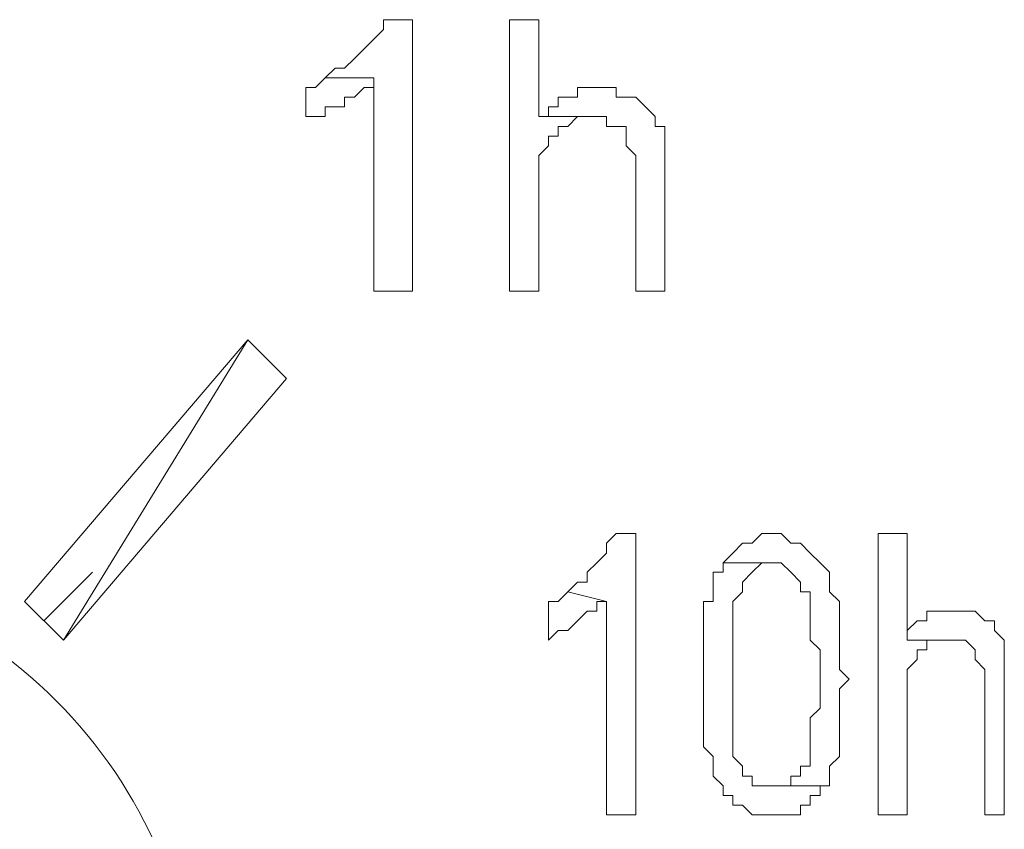
# Model space of a CAD drawing. Units: centimetres. Extents: x -4.6 to 4.5, y -9.6 to 9.5.
# Drawn here: x -3.7 to -3.4, y -6.7 to -6.5 of the extents above; entities that cross this region are included whole.
import ezdxf

# ---------------------------------------------------------------- set-up
doc = ezdxf.new("R2010")
doc.units = ezdxf.units.CM
doc.header["$MEASUREMENT"] = 0
doc.layers.add('Capa 1', color=7, linetype='Continuous')

msp = doc.modelspace()

# ---------------------------------------------------------------- linework, layer by layer
at = {"layer": 'Capa 1', "color": 250, "lineweight": 20}
msp.add_ellipse((-3.76165, -6.75738), major_axis=(0, 0.143), ratio=1, dxfattribs=at)
at = {"layer": 'Capa 1', "lineweight": 5}
for points, knots in [([(-3.55452, -6.45383), (-3.55452, -6.45383), (-3.56318, -6.45383), (-3.56318, -6.45383), (-3.56318, -6.45383), (-3.56318, -6.45383), (-3.56318, -6.45672), (-3.56318, -6.45672), (-3.56318, -6.45672), (-3.56318, -6.45672), (-3.56607, -6.4596), (-3.56607, -6.4596), (-3.56607, -6.4596), (-3.56607, -6.4596), (-3.56607, -6.4596), (-3.56607, -6.4596), (-3.56607, -6.4596), (-3.56607, -6.4596), (-3.56894, -6.46248), (-3.56894, -6.46248), (-3.56894, -6.46248), (-3.56894, -6.46248), (-3.57183, -6.46537), (-3.57183, -6.46537), (-3.57183, -6.46537), (-3.57183, -6.46537), (-3.57183, -6.46537), (-3.57183, -6.46537), (-3.57183, -6.46537), (-3.57183, -6.46537), (-3.57472, -6.46827), (-3.57472, -6.46827), (-3.57472, -6.46827), (-3.57472, -6.46827), (-3.57759, -6.46827), (-3.57759, -6.46827), (-3.57759, -6.46827), (-3.57759, -6.46827), (-3.58048, -6.47114), (-3.58048, -6.47114), (-3.58048, -6.47114), (-3.58048, -6.47114), (-3.56607, -6.47114), (-3.56607, -6.47114), (-3.56607, -6.47114), (-3.56607, -6.47114), (-3.56607, -6.53457), (-3.56607, -6.53457), (-3.56607, -6.53457), (-3.56607, -6.53457), (-3.55452, -6.53457), (-3.55452, -6.53457), (-3.55452, -6.53457), (-3.55452, -6.53457), (-3.55452, -6.45383), (-3.55452, -6.45383)], [0, 0, 0, 0, 0.066667, 0.066667, 0.066667, 0.066667, 0.133333, 0.133333, 0.133333, 0.133333, 0.2, 0.2, 0.2, 0.2, 0.266667, 0.266667, 0.266667, 0.266667, 0.333333, 0.333333, 0.333333, 0.333333, 0.4, 0.4, 0.4, 0.4, 0.466667, 0.466667, 0.466667, 0.466667, 0.533333, 0.533333, 0.533333, 0.533333, 0.6, 0.6, 0.6, 0.6, 0.666667, 0.666667, 0.666667, 0.666667, 0.733333, 0.733333, 0.733333, 0.733333, 0.8, 0.8, 0.8, 0.8, 0.866667, 0.866667, 0.866667, 0.866667, 1, 1, 1, 1]), ([(-3.51705, -6.45383), (-3.51705, -6.45383), (-3.5257, -6.45383), (-3.5257, -6.45383), (-3.5257, -6.45383), (-3.5257, -6.45383), (-3.5257, -6.53457), (-3.5257, -6.53457), (-3.5257, -6.53457), (-3.5257, -6.53457), (-3.51705, -6.53457), (-3.51705, -6.53457), (-3.51705, -6.53457), (-3.51705, -6.53457), (-3.51705, -6.49421), (-3.51705, -6.49421), (-3.51705, -6.49421), (-3.51705, -6.49421), (-3.51416, -6.49131), (-3.51416, -6.49131), (-3.51416, -6.49131), (-3.51416, -6.49131), (-3.51416, -6.48844), (-3.51416, -6.48844), (-3.51416, -6.48844), (-3.51416, -6.48844), (-3.51128, -6.48844), (-3.51128, -6.48844), (-3.51128, -6.48844), (-3.51128, -6.48844), (-3.51128, -6.48556), (-3.51128, -6.48556), (-3.51128, -6.48556), (-3.51128, -6.48556), (-3.50838, -6.48556), (-3.50838, -6.48556), (-3.50838, -6.48556), (-3.50838, -6.48556), (-3.50551, -6.48266), (-3.50551, -6.48266), (-3.50551, -6.48266), (-3.50551, -6.48266), (-3.50264, -6.48266), (-3.50264, -6.48266), (-3.50264, -6.48266), (-3.50264, -6.48266), (-3.51705, -6.48266), (-3.51705, -6.48266), (-3.51705, -6.48266), (-3.51705, -6.48266), (-3.51705, -6.45383), (-3.51705, -6.45383)], [0, 0, 0, 0, 0.071429, 0.071429, 0.071429, 0.071429, 0.142857, 0.142857, 0.142857, 0.142857, 0.214286, 0.214286, 0.214286, 0.214286, 0.285714, 0.285714, 0.285714, 0.285714, 0.357143, 0.357143, 0.357143, 0.357143, 0.428571, 0.428571, 0.428571, 0.428571, 0.5, 0.5, 0.5, 0.5, 0.571429, 0.571429, 0.571429, 0.571429, 0.642857, 0.642857, 0.642857, 0.642857, 0.714286, 0.714286, 0.714286, 0.714286, 0.785714, 0.785714, 0.785714, 0.785714, 0.857143, 0.857143, 0.857143, 0.857143, 1, 1, 1, 1]), ([(-3.58048, -6.47114), (-3.58048, -6.47114), (-3.58048, -6.47114), (-3.58048, -6.47114), (-3.58048, -6.47114), (-3.58048, -6.47114), (-3.58336, -6.47401), (-3.58336, -6.47401), (-3.58336, -6.47401), (-3.58336, -6.47401), (-3.58624, -6.47401), (-3.58624, -6.47401), (-3.58624, -6.47401), (-3.58624, -6.47401), (-3.58624, -6.48266), (-3.58624, -6.48266), (-3.58624, -6.48266), (-3.58624, -6.48266), (-3.58048, -6.48266), (-3.58048, -6.48266), (-3.58048, -6.48266), (-3.58048, -6.48266), (-3.58048, -6.47979), (-3.58048, -6.47979), (-3.58048, -6.47979), (-3.58048, -6.47979), (-3.57472, -6.47979), (-3.57472, -6.47979), (-3.57472, -6.47979), (-3.57472, -6.47979), (-3.57472, -6.47692), (-3.57472, -6.47692), (-3.57472, -6.47692), (-3.57472, -6.47692), (-3.57183, -6.47692), (-3.57183, -6.47692), (-3.57183, -6.47692), (-3.57183, -6.47692), (-3.57183, -6.47692), (-3.57183, -6.47692), (-3.57183, -6.47692), (-3.57183, -6.47692), (-3.56894, -6.47401), (-3.56894, -6.47401), (-3.56894, -6.47401), (-3.56894, -6.47401), (-3.56607, -6.47401), (-3.56607, -6.47401), (-3.56607, -6.47401), (-3.56607, -6.47401), (-3.56607, -6.47114), (-3.56607, -6.47114), (-3.56607, -6.47114), (-3.56607, -6.47114), (-3.58048, -6.47114), (-3.58048, -6.47114)], [0, 0, 0, 0, 0.066667, 0.066667, 0.066667, 0.066667, 0.133333, 0.133333, 0.133333, 0.133333, 0.2, 0.2, 0.2, 0.2, 0.266667, 0.266667, 0.266667, 0.266667, 0.333333, 0.333333, 0.333333, 0.333333, 0.4, 0.4, 0.4, 0.4, 0.466667, 0.466667, 0.466667, 0.466667, 0.533333, 0.533333, 0.533333, 0.533333, 0.6, 0.6, 0.6, 0.6, 0.666667, 0.666667, 0.666667, 0.666667, 0.733333, 0.733333, 0.733333, 0.733333, 0.8, 0.8, 0.8, 0.8, 0.866667, 0.866667, 0.866667, 0.866667, 1, 1, 1, 1]), ([(-3.49973, -6.47401), (-3.49973, -6.47401), (-3.50551, -6.47401), (-3.50551, -6.47401), (-3.50551, -6.47401), (-3.50551, -6.47401), (-3.50551, -6.47692), (-3.50551, -6.47692), (-3.50551, -6.47692), (-3.50551, -6.47692), (-3.51128, -6.47692), (-3.51128, -6.47692), (-3.51128, -6.47692), (-3.51128, -6.47692), (-3.51128, -6.47979), (-3.51128, -6.47979), (-3.51128, -6.47979), (-3.51128, -6.47979), (-3.51416, -6.47979), (-3.51416, -6.47979), (-3.51416, -6.47979), (-3.51416, -6.47979), (-3.51416, -6.48266), (-3.51416, -6.48266), (-3.51416, -6.48266), (-3.51416, -6.48266), (-3.51705, -6.48266), (-3.51705, -6.48266), (-3.51705, -6.48266), (-3.51705, -6.48266), (-3.49686, -6.48266), (-3.49686, -6.48266), (-3.49686, -6.48266), (-3.49686, -6.48266), (-3.49686, -6.48556), (-3.49686, -6.48556), (-3.49686, -6.48556), (-3.49686, -6.48556), (-3.49109, -6.48556), (-3.49109, -6.48556), (-3.49109, -6.48556), (-3.49109, -6.48556), (-3.49109, -6.49131), (-3.49109, -6.49131), (-3.49109, -6.49131), (-3.49109, -6.49131), (-3.48821, -6.49421), (-3.48821, -6.49421), (-3.48821, -6.49421), (-3.48821, -6.49421), (-3.48821, -6.53457), (-3.48821, -6.53457), (-3.48821, -6.53457), (-3.48821, -6.53457), (-3.47956, -6.53457), (-3.47956, -6.53457), (-3.47956, -6.53457), (-3.47956, -6.53457), (-3.47956, -6.48556), (-3.47956, -6.48556), (-3.47956, -6.48556), (-3.47956, -6.48556), (-3.48244, -6.48556), (-3.48244, -6.48556), (-3.48244, -6.48556), (-3.48244, -6.48556), (-3.48244, -6.48266), (-3.48244, -6.48266), (-3.48244, -6.48266), (-3.48244, -6.48266), (-3.48534, -6.47979), (-3.48534, -6.47979), (-3.48534, -6.47979), (-3.48534, -6.47979), (-3.48534, -6.47979), (-3.48534, -6.47979), (-3.48534, -6.47979), (-3.48534, -6.47979), (-3.48821, -6.47692), (-3.48821, -6.47692), (-3.48821, -6.47692), (-3.48821, -6.47692), (-3.49399, -6.47692), (-3.49399, -6.47692), (-3.49399, -6.47692), (-3.49399, -6.47692), (-3.49399, -6.47401), (-3.49399, -6.47401), (-3.49399, -6.47401), (-3.49399, -6.47401), (-3.49686, -6.47401), (-3.49686, -6.47401), (-3.49686, -6.47401), (-3.49686, -6.47401), (-3.49973, -6.47401), (-3.49973, -6.47401)], [0, 0, 0, 0, 0.04, 0.04, 0.04, 0.04, 0.08, 0.08, 0.08, 0.08, 0.12, 0.12, 0.12, 0.12, 0.16, 0.16, 0.16, 0.16, 0.2, 0.2, 0.2, 0.2, 0.24, 0.24, 0.24, 0.24, 0.28, 0.28, 0.28, 0.28, 0.32, 0.32, 0.32, 0.32, 0.36, 0.36, 0.36, 0.36, 0.4, 0.4, 0.4, 0.4, 0.44, 0.44, 0.44, 0.44, 0.48, 0.48, 0.48, 0.48, 0.52, 0.52, 0.52, 0.52, 0.56, 0.56, 0.56, 0.56, 0.6, 0.6, 0.6, 0.6, 0.64, 0.64, 0.64, 0.64, 0.68, 0.68, 0.68, 0.68, 0.72, 0.72, 0.72, 0.72, 0.76, 0.76, 0.76, 0.76, 0.8, 0.8, 0.8, 0.8, 0.84, 0.84, 0.84, 0.84, 0.88, 0.88, 0.88, 0.88, 0.92, 0.92, 0.92, 0.92, 1, 1, 1, 1]), ([(-3.66986, -6.62685), (-3.66986, -6.62685), (-3.65832, -6.63837), (-3.65832, -6.63837), (-3.65832, -6.63837), (-3.65832, -6.63837), (-3.60354, -6.549), (-3.60354, -6.549), (-3.60354, -6.549), (-3.60354, -6.549), (-3.66986, -6.62685), (-3.66986, -6.62685)], [0, 0, 0, 0, 0.25, 0.25, 0.25, 0.25, 0.5, 0.5, 0.5, 0.5, 1, 1, 1, 1]), ([(-3.65832, -6.63837), (-3.65832, -6.63837), (-3.60354, -6.549), (-3.60354, -6.549), (-3.60354, -6.549), (-3.60354, -6.549), (-3.59203, -6.56052), (-3.59203, -6.56052), (-3.59203, -6.56052), (-3.59203, -6.56052), (-3.65832, -6.63837), (-3.65832, -6.63837)], [0, 0, 0, 0, 0.25, 0.25, 0.25, 0.25, 0.5, 0.5, 0.5, 0.5, 1, 1, 1, 1]), ([(-3.48821, -6.60665), (-3.48821, -6.60665), (-3.49399, -6.60665), (-3.49399, -6.60665), (-3.49399, -6.60665), (-3.49399, -6.60665), (-3.49399, -6.60665), (-3.49399, -6.60665), (-3.49399, -6.60665), (-3.49399, -6.60665), (-3.49686, -6.60954), (-3.49686, -6.60954), (-3.49686, -6.60954), (-3.49686, -6.60954), (-3.49686, -6.61243), (-3.49686, -6.61243), (-3.49686, -6.61243), (-3.49686, -6.61243), (-3.49973, -6.6153), (-3.49973, -6.6153), (-3.49973, -6.6153), (-3.49973, -6.6153), (-3.49973, -6.6153), (-3.49973, -6.6153), (-3.49973, -6.6153), (-3.49973, -6.6153), (-3.50264, -6.61817), (-3.50264, -6.61817), (-3.50264, -6.61817), (-3.50264, -6.61817), (-3.50264, -6.62108), (-3.50264, -6.62108), (-3.50264, -6.62108), (-3.50264, -6.62108), (-3.50551, -6.62108), (-3.50551, -6.62108), (-3.50551, -6.62108), (-3.50551, -6.62108), (-3.50838, -6.62395), (-3.50838, -6.62395), (-3.50838, -6.62395), (-3.50838, -6.62395), (-3.50838, -6.62395), (-3.50838, -6.62395), (-3.50838, -6.62395), (-3.50838, -6.62395), (-3.49686, -6.62685), (-3.49686, -6.62685), (-3.49686, -6.62685), (-3.49686, -6.62685), (-3.49686, -6.69027), (-3.49686, -6.69027), (-3.49686, -6.69027), (-3.49686, -6.69027), (-3.48821, -6.69027), (-3.48821, -6.69027), (-3.48821, -6.69027), (-3.48821, -6.69027), (-3.48821, -6.60665), (-3.48821, -6.60665)], [0, 0, 0, 0, 0.0625, 0.0625, 0.0625, 0.0625, 0.125, 0.125, 0.125, 0.125, 0.1875, 0.1875, 0.1875, 0.1875, 0.25, 0.25, 0.25, 0.25, 0.3125, 0.3125, 0.3125, 0.3125, 0.375, 0.375, 0.375, 0.375, 0.4375, 0.4375, 0.4375, 0.4375, 0.5, 0.5, 0.5, 0.5, 0.5625, 0.5625, 0.5625, 0.5625, 0.625, 0.625, 0.625, 0.625, 0.6875, 0.6875, 0.6875, 0.6875, 0.75, 0.75, 0.75, 0.75, 0.8125, 0.8125, 0.8125, 0.8125, 0.875, 0.875, 0.875, 0.875, 1, 1, 1, 1]), ([(-3.44784, -6.60665), (-3.44784, -6.60665), (-3.45073, -6.60665), (-3.45073, -6.60665), (-3.45073, -6.60665), (-3.45073, -6.60665), (-3.45073, -6.60665), (-3.45073, -6.60665), (-3.45073, -6.60665), (-3.45073, -6.60665), (-3.45362, -6.60954), (-3.45362, -6.60954), (-3.45362, -6.60954), (-3.45362, -6.60954), (-3.45649, -6.60954), (-3.45649, -6.60954), (-3.45649, -6.60954), (-3.45649, -6.60954), (-3.45939, -6.61243), (-3.45939, -6.61243), (-3.45939, -6.61243), (-3.45939, -6.61243), (-3.45939, -6.61243), (-3.45939, -6.61243), (-3.45939, -6.61243), (-3.45939, -6.61243), (-3.46226, -6.6153), (-3.46226, -6.6153), (-3.46226, -6.6153), (-3.46226, -6.6153), (-3.44784, -6.6153), (-3.44784, -6.6153), (-3.44784, -6.6153), (-3.44784, -6.6153), (-3.44497, -6.6153), (-3.44497, -6.6153), (-3.44497, -6.6153), (-3.44497, -6.6153), (-3.44497, -6.6153), (-3.44497, -6.6153), (-3.44497, -6.6153), (-3.44497, -6.6153), (-3.44208, -6.61817), (-3.44208, -6.61817), (-3.44208, -6.61817), (-3.44208, -6.61817), (-3.44208, -6.61817), (-3.44208, -6.61817), (-3.44208, -6.61817), (-3.44208, -6.61817), (-3.43919, -6.62108), (-3.43919, -6.62108), (-3.43919, -6.62108), (-3.43919, -6.62108), (-3.43919, -6.62395), (-3.43919, -6.62395), (-3.43919, -6.62395), (-3.43919, -6.62395), (-3.43632, -6.62395), (-3.43632, -6.62395), (-3.43632, -6.62395), (-3.43632, -6.62395), (-3.43632, -6.63837), (-3.43632, -6.63837), (-3.43632, -6.63837), (-3.43632, -6.63837), (-3.43343, -6.64125), (-3.43343, -6.64125), (-3.43343, -6.64125), (-3.43343, -6.64125), (-3.43343, -6.65855), (-3.43343, -6.65855), (-3.43343, -6.65855), (-3.43343, -6.65855), (-3.43632, -6.66143), (-3.43632, -6.66143), (-3.43632, -6.66143), (-3.43632, -6.66143), (-3.43632, -6.67584), (-3.43632, -6.67584), (-3.43632, -6.67584), (-3.43632, -6.67584), (-3.43919, -6.67584), (-3.43919, -6.67584), (-3.43919, -6.67584), (-3.43919, -6.67584), (-3.43919, -6.67874), (-3.43919, -6.67874), (-3.43919, -6.67874), (-3.43919, -6.67874), (-3.44208, -6.67874), (-3.44208, -6.67874), (-3.44208, -6.67874), (-3.44208, -6.67874), (-3.44208, -6.68162), (-3.44208, -6.68162), (-3.44208, -6.68162), (-3.44208, -6.68162), (-3.44497, -6.68162), (-3.44497, -6.68162), (-3.44497, -6.68162), (-3.44497, -6.68162), (-3.44784, -6.68162), (-3.44784, -6.68162), (-3.44784, -6.68162), (-3.44784, -6.68162), (-3.43056, -6.68162), (-3.43056, -6.68162), (-3.43056, -6.68162), (-3.43056, -6.68162), (-3.43056, -6.67584), (-3.43056, -6.67584), (-3.43056, -6.67584), (-3.43056, -6.67584), (-3.42765, -6.67297), (-3.42765, -6.67297), (-3.42765, -6.67297), (-3.42765, -6.67297), (-3.42765, -6.65278), (-3.42765, -6.65278), (-3.42765, -6.65278), (-3.42765, -6.65278), (-3.42478, -6.6499), (-3.42478, -6.6499), (-3.42478, -6.6499), (-3.42478, -6.6499), (-3.42765, -6.64702), (-3.42765, -6.64702), (-3.42765, -6.64702), (-3.42765, -6.64702), (-3.42765, -6.62685), (-3.42765, -6.62685), (-3.42765, -6.62685), (-3.42765, -6.62685), (-3.43056, -6.62395), (-3.43056, -6.62395), (-3.43056, -6.62395), (-3.43056, -6.62395), (-3.43056, -6.61817), (-3.43056, -6.61817), (-3.43056, -6.61817), (-3.43056, -6.61817), (-3.43343, -6.6153), (-3.43343, -6.6153), (-3.43343, -6.6153), (-3.43343, -6.6153), (-3.43343, -6.6153), (-3.43343, -6.6153), (-3.43343, -6.6153), (-3.43343, -6.6153), (-3.43632, -6.61243), (-3.43632, -6.61243), (-3.43632, -6.61243), (-3.43632, -6.61243), (-3.43632, -6.61243), (-3.43632, -6.61243), (-3.43632, -6.61243), (-3.43632, -6.61243), (-3.43919, -6.60954), (-3.43919, -6.60954), (-3.43919, -6.60954), (-3.43919, -6.60954), (-3.44208, -6.60954), (-3.44208, -6.60954), (-3.44208, -6.60954), (-3.44208, -6.60954), (-3.44497, -6.60665), (-3.44497, -6.60665), (-3.44497, -6.60665), (-3.44497, -6.60665), (-3.44497, -6.60665), (-3.44497, -6.60665), (-3.44497, -6.60665), (-3.44497, -6.60665), (-3.44784, -6.60665), (-3.44784, -6.60665)], [0, 0, 0, 0, 0.022222, 0.022222, 0.022222, 0.022222, 0.044444, 0.044444, 0.044444, 0.044444, 0.066667, 0.066667, 0.066667, 0.066667, 0.088889, 0.088889, 0.088889, 0.088889, 0.111111, 0.111111, 0.111111, 0.111111, 0.133333, 0.133333, 0.133333, 0.133333, 0.155556, 0.155556, 0.155556, 0.155556, 0.177778, 0.177778, 0.177778, 0.177778, 0.2, 0.2, 0.2, 0.2, 0.222222, 0.222222, 0.222222, 0.222222, 0.244444, 0.244444, 0.244444, 0.244444, 0.266667, 0.266667, 0.266667, 0.266667, 0.288889, 0.288889, 0.288889, 0.288889, 0.311111, 0.311111, 0.311111, 0.311111, 0.333333, 0.333333, 0.333333, 0.333333, 0.355556, 0.355556, 0.355556, 0.355556, 0.377778, 0.377778, 0.377778, 0.377778, 0.4, 0.4, 0.4, 0.4, 0.422222, 0.422222, 0.422222, 0.422222, 0.444444, 0.444444, 0.444444, 0.444444, 0.466667, 0.466667, 0.466667, 0.466667, 0.488889, 0.488889, 0.488889, 0.488889, 0.511111, 0.511111, 0.511111, 0.511111, 0.533333, 0.533333, 0.533333, 0.533333, 0.555556, 0.555556, 0.555556, 0.555556, 0.577778, 0.577778, 0.577778, 0.577778, 0.6, 0.6, 0.6, 0.6, 0.622222, 0.622222, 0.622222, 0.622222, 0.644444, 0.644444, 0.644444, 0.644444, 0.666667, 0.666667, 0.666667, 0.666667, 0.688889, 0.688889, 0.688889, 0.688889, 0.711111, 0.711111, 0.711111, 0.711111, 0.733333, 0.733333, 0.733333, 0.733333, 0.755556, 0.755556, 0.755556, 0.755556, 0.777778, 0.777778, 0.777778, 0.777778, 0.8, 0.8, 0.8, 0.8, 0.822222, 0.822222, 0.822222, 0.822222, 0.844444, 0.844444, 0.844444, 0.844444, 0.866667, 0.866667, 0.866667, 0.866667, 0.888889, 0.888889, 0.888889, 0.888889, 0.911111, 0.911111, 0.911111, 0.911111, 0.933333, 0.933333, 0.933333, 0.933333, 0.955556, 0.955556, 0.955556, 0.955556, 1, 1, 1, 1]), ([(-3.40748, -6.60665), (-3.40748, -6.60665), (-3.41613, -6.60665), (-3.41613, -6.60665), (-3.41613, -6.60665), (-3.41613, -6.60665), (-3.41613, -6.69027), (-3.41613, -6.69027), (-3.41613, -6.69027), (-3.41613, -6.69027), (-3.40748, -6.69027), (-3.40748, -6.69027), (-3.40748, -6.69027), (-3.40748, -6.69027), (-3.40748, -6.64702), (-3.40748, -6.64702), (-3.40748, -6.64702), (-3.40748, -6.64702), (-3.40459, -6.64413), (-3.40459, -6.64413), (-3.40459, -6.64413), (-3.40459, -6.64413), (-3.40459, -6.64125), (-3.40459, -6.64125), (-3.40459, -6.64125), (-3.40459, -6.64125), (-3.40171, -6.64125), (-3.40171, -6.64125), (-3.40171, -6.64125), (-3.40171, -6.64125), (-3.40171, -6.63837), (-3.40171, -6.63837), (-3.40171, -6.63837), (-3.40171, -6.63837), (-3.39595, -6.63837), (-3.39595, -6.63837), (-3.39595, -6.63837), (-3.39595, -6.63837), (-3.40748, -6.63837), (-3.40748, -6.63837), (-3.40748, -6.63837), (-3.40748, -6.63837), (-3.40748, -6.60665), (-3.40748, -6.60665)], [0, 0, 0, 0, 0.083333, 0.083333, 0.083333, 0.083333, 0.166667, 0.166667, 0.166667, 0.166667, 0.25, 0.25, 0.25, 0.25, 0.333333, 0.333333, 0.333333, 0.333333, 0.416667, 0.416667, 0.416667, 0.416667, 0.5, 0.5, 0.5, 0.5, 0.583333, 0.583333, 0.583333, 0.583333, 0.666667, 0.666667, 0.666667, 0.666667, 0.75, 0.75, 0.75, 0.75, 0.833333, 0.833333, 0.833333, 0.833333, 1, 1, 1, 1]), ([(-3.46226, -6.6153), (-3.46226, -6.6153), (-3.46226, -6.61817), (-3.46226, -6.61817), (-3.46226, -6.61817), (-3.46226, -6.61817), (-3.46514, -6.61817), (-3.46514, -6.61817), (-3.46514, -6.61817), (-3.46514, -6.61817), (-3.46514, -6.62685), (-3.46514, -6.62685), (-3.46514, -6.62685), (-3.46514, -6.62685), (-3.46804, -6.62685), (-3.46804, -6.62685), (-3.46804, -6.62685), (-3.46804, -6.62685), (-3.46804, -6.67008), (-3.46804, -6.67008), (-3.46804, -6.67008), (-3.46804, -6.67008), (-3.46514, -6.67297), (-3.46514, -6.67297), (-3.46514, -6.67297), (-3.46514, -6.67297), (-3.46514, -6.67874), (-3.46514, -6.67874), (-3.46514, -6.67874), (-3.46514, -6.67874), (-3.46226, -6.68162), (-3.46226, -6.68162), (-3.46226, -6.68162), (-3.46226, -6.68162), (-3.46226, -6.68451), (-3.46226, -6.68451), (-3.46226, -6.68451), (-3.46226, -6.68451), (-3.45939, -6.68451), (-3.45939, -6.68451), (-3.45939, -6.68451), (-3.45939, -6.68451), (-3.45939, -6.68739), (-3.45939, -6.68739), (-3.45939, -6.68739), (-3.45939, -6.68739), (-3.45649, -6.68739), (-3.45649, -6.68739), (-3.45649, -6.68739), (-3.45649, -6.68739), (-3.45649, -6.68739), (-3.45649, -6.68739), (-3.45649, -6.68739), (-3.45649, -6.68739), (-3.45362, -6.69027), (-3.45362, -6.69027), (-3.45362, -6.69027), (-3.45362, -6.69027), (-3.45073, -6.69027), (-3.45073, -6.69027), (-3.45073, -6.69027), (-3.45073, -6.69027), (-3.44784, -6.69027), (-3.44784, -6.69027), (-3.44784, -6.69027), (-3.44784, -6.69027), (-3.44208, -6.69027), (-3.44208, -6.69027), (-3.44208, -6.69027), (-3.44208, -6.69027), (-3.43919, -6.69027), (-3.43919, -6.69027), (-3.43919, -6.69027), (-3.43919, -6.69027), (-3.43919, -6.68739), (-3.43919, -6.68739), (-3.43919, -6.68739), (-3.43919, -6.68739), (-3.43632, -6.68739), (-3.43632, -6.68739), (-3.43632, -6.68739), (-3.43632, -6.68739), (-3.43632, -6.68451), (-3.43632, -6.68451), (-3.43632, -6.68451), (-3.43632, -6.68451), (-3.43343, -6.68451), (-3.43343, -6.68451), (-3.43343, -6.68451), (-3.43343, -6.68451), (-3.43343, -6.68162), (-3.43343, -6.68162), (-3.43343, -6.68162), (-3.43343, -6.68162), (-3.44784, -6.68162), (-3.44784, -6.68162), (-3.44784, -6.68162), (-3.44784, -6.68162), (-3.45073, -6.68162), (-3.45073, -6.68162), (-3.45073, -6.68162), (-3.45073, -6.68162), (-3.45362, -6.68162), (-3.45362, -6.68162), (-3.45362, -6.68162), (-3.45362, -6.68162), (-3.45362, -6.67874), (-3.45362, -6.67874), (-3.45362, -6.67874), (-3.45362, -6.67874), (-3.45649, -6.67874), (-3.45649, -6.67874), (-3.45649, -6.67874), (-3.45649, -6.67874), (-3.45649, -6.67584), (-3.45649, -6.67584), (-3.45649, -6.67584), (-3.45649, -6.67584), (-3.45939, -6.67297), (-3.45939, -6.67297), (-3.45939, -6.67297), (-3.45939, -6.67297), (-3.45939, -6.62685), (-3.45939, -6.62685), (-3.45939, -6.62685), (-3.45939, -6.62685), (-3.45649, -6.62395), (-3.45649, -6.62395), (-3.45649, -6.62395), (-3.45649, -6.62395), (-3.45649, -6.62108), (-3.45649, -6.62108), (-3.45649, -6.62108), (-3.45649, -6.62108), (-3.45362, -6.61817), (-3.45362, -6.61817), (-3.45362, -6.61817), (-3.45362, -6.61817), (-3.45362, -6.61817), (-3.45362, -6.61817), (-3.45362, -6.61817), (-3.45362, -6.61817), (-3.45073, -6.6153), (-3.45073, -6.6153), (-3.45073, -6.6153), (-3.45073, -6.6153), (-3.44784, -6.6153), (-3.44784, -6.6153), (-3.44784, -6.6153), (-3.44784, -6.6153), (-3.46226, -6.6153), (-3.46226, -6.6153)], [0, 0, 0, 0, 0.025641, 0.025641, 0.025641, 0.025641, 0.051282, 0.051282, 0.051282, 0.051282, 0.076923, 0.076923, 0.076923, 0.076923, 0.102564, 0.102564, 0.102564, 0.102564, 0.128205, 0.128205, 0.128205, 0.128205, 0.153846, 0.153846, 0.153846, 0.153846, 0.179487, 0.179487, 0.179487, 0.179487, 0.205128, 0.205128, 0.205128, 0.205128, 0.230769, 0.230769, 0.230769, 0.230769, 0.25641, 0.25641, 0.25641, 0.25641, 0.282051, 0.282051, 0.282051, 0.282051, 0.307692, 0.307692, 0.307692, 0.307692, 0.333333, 0.333333, 0.333333, 0.333333, 0.358974, 0.358974, 0.358974, 0.358974, 0.384615, 0.384615, 0.384615, 0.384615, 0.410256, 0.410256, 0.410256, 0.410256, 0.435897, 0.435897, 0.435897, 0.435897, 0.461538, 0.461538, 0.461538, 0.461538, 0.487179, 0.487179, 0.487179, 0.487179, 0.512821, 0.512821, 0.512821, 0.512821, 0.538462, 0.538462, 0.538462, 0.538462, 0.564103, 0.564103, 0.564103, 0.564103, 0.589744, 0.589744, 0.589744, 0.589744, 0.615385, 0.615385, 0.615385, 0.615385, 0.641026, 0.641026, 0.641026, 0.641026, 0.666667, 0.666667, 0.666667, 0.666667, 0.692308, 0.692308, 0.692308, 0.692308, 0.717949, 0.717949, 0.717949, 0.717949, 0.74359, 0.74359, 0.74359, 0.74359, 0.769231, 0.769231, 0.769231, 0.769231, 0.794872, 0.794872, 0.794872, 0.794872, 0.820513, 0.820513, 0.820513, 0.820513, 0.846154, 0.846154, 0.846154, 0.846154, 0.871795, 0.871795, 0.871795, 0.871795, 0.897436, 0.897436, 0.897436, 0.897436, 0.923077, 0.923077, 0.923077, 0.923077, 0.948718, 0.948718, 0.948718, 0.948718, 1, 1, 1, 1]), ([(-3.50838, -6.62395), (-3.50838, -6.62395), (-3.51128, -6.62685), (-3.51128, -6.62685), (-3.51128, -6.62685), (-3.51128, -6.62685), (-3.51416, -6.62685), (-3.51416, -6.62685), (-3.51416, -6.62685), (-3.51416, -6.62685), (-3.51416, -6.63837), (-3.51416, -6.63837), (-3.51416, -6.63837), (-3.51416, -6.63837), (-3.51128, -6.63549), (-3.51128, -6.63549), (-3.51128, -6.63549), (-3.51128, -6.63549), (-3.50838, -6.63549), (-3.50838, -6.63549), (-3.50838, -6.63549), (-3.50838, -6.63549), (-3.50551, -6.6326), (-3.50551, -6.6326), (-3.50551, -6.6326), (-3.50551, -6.6326), (-3.50551, -6.6326), (-3.50551, -6.6326), (-3.50551, -6.6326), (-3.50551, -6.6326), (-3.50264, -6.62972), (-3.50264, -6.62972), (-3.50264, -6.62972), (-3.50264, -6.62972), (-3.49973, -6.62972), (-3.49973, -6.62972), (-3.49973, -6.62972), (-3.49973, -6.62972), (-3.49973, -6.62685), (-3.49973, -6.62685), (-3.49973, -6.62685), (-3.49973, -6.62685), (-3.49686, -6.62685), (-3.49686, -6.62685), (-3.49686, -6.62685), (-3.49686, -6.62685), (-3.50838, -6.62395), (-3.50838, -6.62395)], [0, 0, 0, 0, 0.076923, 0.076923, 0.076923, 0.076923, 0.153846, 0.153846, 0.153846, 0.153846, 0.230769, 0.230769, 0.230769, 0.230769, 0.307692, 0.307692, 0.307692, 0.307692, 0.384615, 0.384615, 0.384615, 0.384615, 0.461538, 0.461538, 0.461538, 0.461538, 0.538462, 0.538462, 0.538462, 0.538462, 0.615385, 0.615385, 0.615385, 0.615385, 0.692308, 0.692308, 0.692308, 0.692308, 0.769231, 0.769231, 0.769231, 0.769231, 0.846154, 0.846154, 0.846154, 0.846154, 1, 1, 1, 1]), ([(-3.39306, -6.62972), (-3.39306, -6.62972), (-3.39595, -6.62972), (-3.39595, -6.62972), (-3.39595, -6.62972), (-3.39595, -6.62972), (-3.40171, -6.62972), (-3.40171, -6.62972), (-3.40171, -6.62972), (-3.40171, -6.62972), (-3.40171, -6.6326), (-3.40171, -6.6326), (-3.40171, -6.6326), (-3.40171, -6.6326), (-3.40459, -6.6326), (-3.40459, -6.6326), (-3.40459, -6.6326), (-3.40459, -6.6326), (-3.40459, -6.6326), (-3.40459, -6.6326), (-3.40459, -6.6326), (-3.40459, -6.6326), (-3.40748, -6.63549), (-3.40748, -6.63549), (-3.40748, -6.63549), (-3.40748, -6.63549), (-3.40748, -6.63837), (-3.40748, -6.63837), (-3.40748, -6.63837), (-3.40748, -6.63837), (-3.39306, -6.63837), (-3.39306, -6.63837), (-3.39306, -6.63837), (-3.39306, -6.63837), (-3.39018, -6.63837), (-3.39018, -6.63837), (-3.39018, -6.63837), (-3.39018, -6.63837), (-3.39018, -6.63837), (-3.39018, -6.63837), (-3.39018, -6.63837), (-3.39018, -6.63837), (-3.3873, -6.64125), (-3.3873, -6.64125), (-3.3873, -6.64125), (-3.3873, -6.64125), (-3.3873, -6.64413), (-3.3873, -6.64413), (-3.3873, -6.64413), (-3.3873, -6.64413), (-3.38441, -6.64702), (-3.38441, -6.64702), (-3.38441, -6.64702), (-3.38441, -6.64702), (-3.38441, -6.69027), (-3.38441, -6.69027), (-3.38441, -6.69027), (-3.38441, -6.69027), (-3.37865, -6.69027), (-3.37865, -6.69027), (-3.37865, -6.69027), (-3.37865, -6.69027), (-3.37865, -6.63837), (-3.37865, -6.63837), (-3.37865, -6.63837), (-3.37865, -6.63837), (-3.38154, -6.63549), (-3.38154, -6.63549), (-3.38154, -6.63549), (-3.38154, -6.63549), (-3.38154, -6.6326), (-3.38154, -6.6326), (-3.38154, -6.6326), (-3.38154, -6.6326), (-3.38441, -6.6326), (-3.38441, -6.6326), (-3.38441, -6.6326), (-3.38441, -6.6326), (-3.38441, -6.6326), (-3.38441, -6.6326), (-3.38441, -6.6326), (-3.38441, -6.6326), (-3.3873, -6.62972), (-3.3873, -6.62972), (-3.3873, -6.62972), (-3.3873, -6.62972), (-3.39306, -6.62972), (-3.39306, -6.62972)], [0, 0, 0, 0, 0.043478, 0.043478, 0.043478, 0.043478, 0.086957, 0.086957, 0.086957, 0.086957, 0.130435, 0.130435, 0.130435, 0.130435, 0.173913, 0.173913, 0.173913, 0.173913, 0.217391, 0.217391, 0.217391, 0.217391, 0.26087, 0.26087, 0.26087, 0.26087, 0.304348, 0.304348, 0.304348, 0.304348, 0.347826, 0.347826, 0.347826, 0.347826, 0.391304, 0.391304, 0.391304, 0.391304, 0.434783, 0.434783, 0.434783, 0.434783, 0.478261, 0.478261, 0.478261, 0.478261, 0.521739, 0.521739, 0.521739, 0.521739, 0.565217, 0.565217, 0.565217, 0.565217, 0.608696, 0.608696, 0.608696, 0.608696, 0.652174, 0.652174, 0.652174, 0.652174, 0.695652, 0.695652, 0.695652, 0.695652, 0.73913, 0.73913, 0.73913, 0.73913, 0.782609, 0.782609, 0.782609, 0.782609, 0.826087, 0.826087, 0.826087, 0.826087, 0.869565, 0.869565, 0.869565, 0.869565, 0.913043, 0.913043, 0.913043, 0.913043, 1, 1, 1, 1])]:
    msp.add_open_spline(points, degree=3, knots=knots, dxfattribs=at)
msp.add_open_spline([(-3.66409, -6.6326), (-3.66409, -6.6326), (-3.64968, -6.61817), (-3.64968, -6.61817)], degree=3, dxfattribs=at)

doc.saveas('drawing.dxf')
